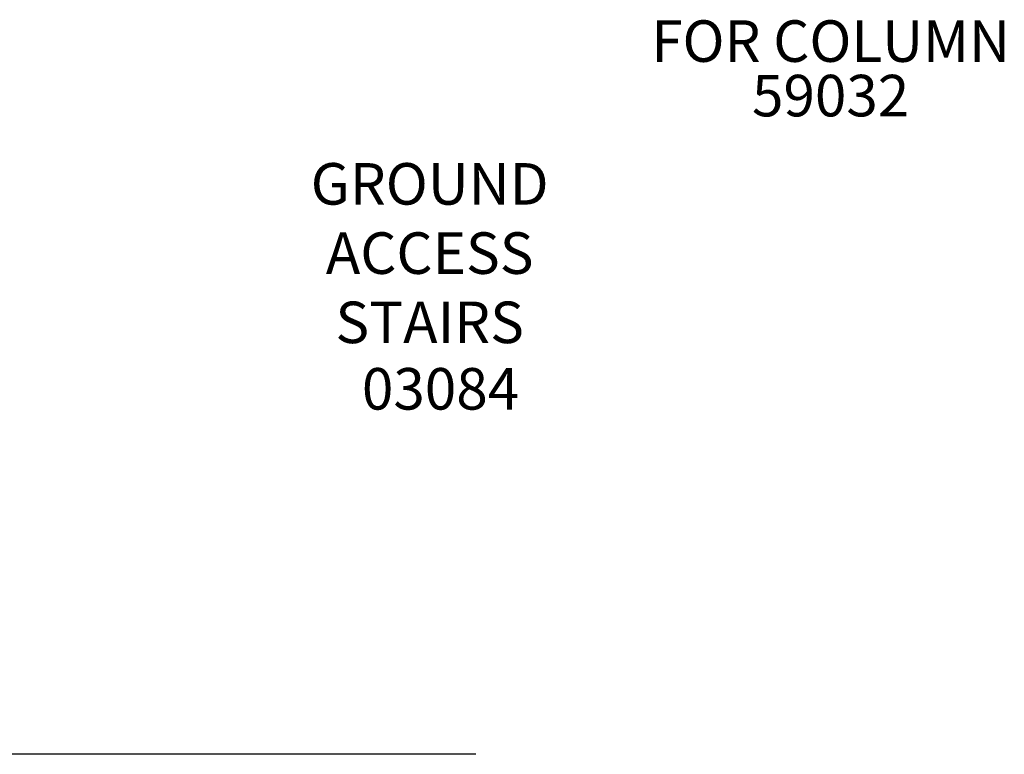
# Model space of a CAD drawing. Units: inches. Extents: x 22 to 585, y -15 to 308.
# Drawn here: x 196 to 291, y -15 to 56 of the extents above; entities that cross this region are included whole.
import ezdxf

# ---------------------------------------------------------------- set-up
doc = ezdxf.new("R2010")
doc.units = ezdxf.units.IN
doc.header["$LTSCALE"] = 12
doc.header["$MEASUREMENT"] = 0
for name, color, linetype in [('20', 7, 'Continuous'), ('33', 20, 'Continuous'), ('8', 7, 'Continuous')]:
    doc.layers.add(name, color=color, linetype=linetype)
doc.styles.add('NORMAL', font='simplex')
doc.styles.get("Standard").update_dxf_attribs({"font": 'romans.shx'})
doc.dimstyles.get("Standard").update_dxf_attribs({"dimscale": 60, "dimtxt": 0.0833, "dimasz": 0.0833, "dimexe": 0.0833, "dimexo": 0.04, "dimgap": 0.09, "dimtad": 0, "dimtih": 1, "dimtoh": 1, "dimdec": 4, "dimzin": 1, "dimdsep": 46, "dimlunit": 4, "dimtxsty": 'Standard', "dimcen": 0.09, "dimclrt": 150, "dimadec": 4, "dimazin": 0, "dimtfac": 1, "dimtdec": 0, "dimtofl": 0, "dimtmove": 0, "dimatfit": 3, "dimfxl": 1, "dimtolj": 1, "dimtzin": 0, "dimarcsym": 0})

# ---------------------------------------------------------------- blocks, each defined once
blk = doc.blocks.new('*D45')
at = {"layer": '33', "color": 0, "lineweight": -2, "transparency": 16777216}
for p, q in [((286.582, 274.997), (30.876, 274.997)), ((35.874, 269.999), (35.874, 140.099)), ((35.874, -9.53), (35.874, 120.37)), ((239.72, -14.528), (30.876, -14.528))]:
    blk.add_line(p, q, dxfattribs=at)
at = {"layer": '33', "color": 0, "transparency": 16777216}
for points in [[(35.041, 269.999), (36.707, 269.999), (35.874, 274.997)], [(35.041, -9.53), (36.707, -9.53), (35.874, -14.528)]]:
    blk.add_solid(points, dxfattribs=at)
at = {"layer": '33', "color": 150, "transparency": 16777216, "insert": (35.874, 130.235), "char_height": 7.5, "attachment_point": 5}
blk.add_mtext('\\A1;24\'-2"', dxfattribs=at)

msp = doc.modelspace()

# ---------------------------------------------------------------- texts
at = {"layer": '20', "char_height": 4, "width": 117.33652, "attachment_point": 2, "style": 'NORMAL'}
for s, insert in [('\\pt76;59032', (273.894, 50.891)), ('03084', (236.326, 22.661))]:
    msp.add_mtext(s, dxfattribs=dict(at, insert=insert))
at = {"layer": '8', "char_height": 4, "attachment_point": 8, "style": 'NORMAL'}
for s, insert, width in [('BIGWHEEL \\PFOR COLUMN', (273.894, 50.891), 117.33652), ('GROUND ACCESS STAIRS ', (235.28, 23.811), 35.82741)]:
    msp.add_mtext(s, dxfattribs=dict(at, insert=insert, width=width))

# ---------------------------------------------------------------- dimensions: what is measured, and where the dimension line sits
at = {"layer": '33'}
dim = msp.add_linear_dim(base=(35.874, 274.997), p1=(242.12, -14.528), p2=(288.982, 274.997), angle=90, dimstyle='Standard', override={"dimtxt": 0.125, "dimdec": 0, "dimsah": 1}, dxfattribs=at)
dim.commit()
dim.dimension.update_dxf_attribs({"geometry": '*D45', "text_midpoint": (35.874, 130.235)})

doc.saveas('drawing.dxf')
